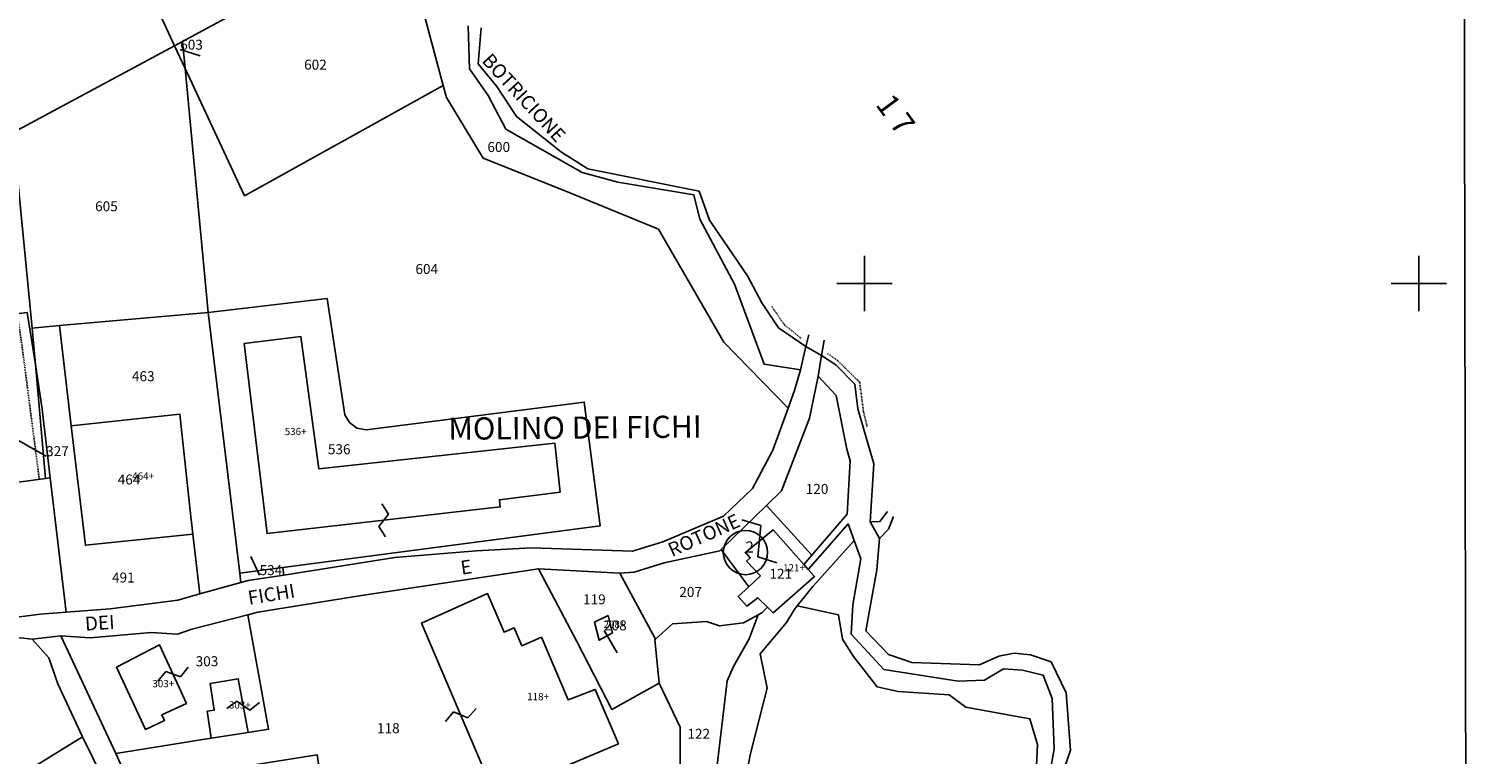
# Model space of a CAD drawing. Extents: x 21609 to 23674, y 5761 to 8020.
# Drawn here: x 23413 to 23674, y 7523 to 7653 of the extents above; entities that cross this region are included whole.
import ezdxf

# ---------------------------------------------------------------- set-up
doc = ezdxf.new("R2010")
doc.units = 0
doc.header["$MEASUREMENT"] = 0
for name, pattern in [('CONTINUA', [0]), ('FRECCETTA', [1, -1]), ('INTERNA', [0]), ('TRATTEGGIATA5', [0.3, 0.15, -0.15]), ('TRATTO-PUNTO', [0.4, 0.15, -0.125, 0, -0.125])]:
    doc.linetypes.add(name, pattern=pattern)
for name, color, linetype in [('ACQUE', 4, 'CONTINUA'), ('CONFINE', 3, 'CONTINUA'), ('FABBRICATI', 1, 'CONTINUA'), ('FIDUCIALI', 5, 'CONTINUA'), ('LINEEVARIE', 6, 'CONTINUA'), ('PARTICELLE', 7, 'CONTINUA'), ('SIMBOLI', 6, 'CONTINUA'), ('STRADE', 8, 'CONTINUA'), ('TESTI', 3, 'CONTINUA')]:
    doc.layers.add(name, color=color, linetype=linetype)
doc.layers.add('fogli blocco', color=250, linetype='Continuous', lineweight=25)

# ---------------------------------------------------------------- blocks, each defined once
blk = doc.blocks.new('20', base_point=(5, 5))
at = {"layer": 'SIMBOLI'}
blk.add_circle((5, 5), 4, dxfattribs=at)
blk.add_point((5, 5), dxfattribs=at)
blk = doc.blocks.new('9', base_point=(5, 5))
at = {"layer": 'SIMBOLI'}
for p, q in [((2, 5), (4, 6)), ((4, 6), (6, 4)), ((6, 4), (8, 5))]:
    blk.add_line(p, q, dxfattribs=at)
blk = doc.blocks.new('14', base_point=(5, 5))
at = {"layer": 'SIMBOLI'}
for p, q in [((0, 5), (3, 7)), ((3, 7), (7, 3)), ((7, 3), (10, 5))]:
    blk.add_line(p, q, dxfattribs=at)
blk = doc.blocks.new('3', base_point=(5, 5))
at = {"layer": 'SIMBOLI'}
for p, q in [((5, 0), (5, 10)), ((0, 5), (10, 5))]:
    blk.add_line(p, q, dxfattribs=at)
blk = doc.blocks.new('foglio 15')
at = {"layer": 'ACQUE'}
for points in [[(23756.41, 8804.79), (23756.63, 8797.04), (23760.01, 8792.25), (23763.16, 8786.19), (23776.93, 8778.39), (23783.39, 8776.61), (23797.14, 8774.33), (23798.17, 8769.95), (23804.47, 8758.2), (23809.8, 8743.8), (23816.37, 8742.8), (23817.34, 8746.96), (23817.34, 8746.96), (23812.36, 8750.36), (23809.37, 8754.83), (23806.79, 8759.73), (23799.93, 8769.75), (23798.05, 8774.97), (23777.99, 8779.04), (23773.25, 8782.03), (23765.1, 8788.44), (23761.53, 8793.87), (23758.2, 8797.95), (23758.71, 8804.44)], [(23863.04, 8668.21), (23865.08, 8674.18), (23864.33, 8684.49), (23861.59, 8690.1), (23857.89, 8691.36), (23854.94, 8691.68), (23852.14, 8691.12), (23848.65, 8689.58), (23836.43, 8689.98), (23832.26, 8691.43), (23828.17, 8695.72), (23830.13, 8706.72), (23830.61, 8712.35), (23828.91, 8715.37), (23829.59, 8725.83), (23826.71, 8735.72), (23826.15, 8740.19), (23822.74, 8743.65), (23820.16, 8745.36), (23819.52, 8741.63), (23822.8, 8738.13), (23824.74, 8728.47), (23825.34, 8726.36), (23824.76, 8716.73), (23818.39, 8709.32), (23816.97, 8707.66), (23817.76, 8706.77), (23824.99, 8714.99), (23826.07, 8712), (23827.27, 8708.68), (23825.81, 8700.37), (23825.49, 8695.08), (23831.41, 8688.72), (23844.79, 8686.64), (23849.59, 8686.8), (23852.97, 8688.85), (23856.4, 8688.6), (23860.14, 8687.72), (23861.8, 8683.48), (23862.13, 8674.44), (23861.08, 8668.24)]]:
    blk.add_lwpolyline(points, dxfattribs=at)
at = {"layer": 'CONFINE'}
blk.add_lwpolyline([(23863.04, 8668.21), (23865.08, 8674.18), (23864.33, 8684.49), (23861.59, 8690.1), (23857.89, 8691.36), (23854.94, 8691.68), (23852.14, 8691.12), (23848.65, 8689.58), (23836.43, 8689.98), (23832.26, 8691.43), (23828.17, 8695.72), (23830.13, 8706.72), (23830.61, 8712.35), (23828.91, 8715.37), (23829.59, 8725.83), (23826.71, 8735.72), (23826.15, 8740.19), (23822.74, 8743.65), (23820.16, 8745.36), (23817.34, 8746.96), (23812.36, 8750.36), (23809.37, 8754.83), (23806.79, 8759.73), (23799.93, 8769.75), (23798.05, 8774.97), (23777.99, 8779.04), (23773.25, 8782.03), (23765.1, 8788.44), (23761.53, 8793.87), (23758.2, 8797.95), (23758.71, 8804.44)], dxfattribs=at)
at = {"layer": 'FABBRICATI'}
for points in [[(23772.98, 8720.68), (23772.02, 8729.57), (23729.43, 8724.93), (23726.19, 8748.78), (23715.97, 8747.52), (23720.1, 8713.23), (23762.18, 8718.04), (23762.04, 8719.33), (23772.98, 8720.68)], [(23684.77, 8732.65), (23687.3, 8711.14), (23706.7, 8713.13), (23706.14, 8717.95), (23704.38, 8734.79), (23684.77, 8732.65)], [(23816.97, 8707.66), (23811.43, 8713.89), (23806.43, 8709.82), (23807.28, 8708.86), (23806.63, 8708.29), (23809.12, 8705.59), (23807.03, 8703.65), (23805.13, 8701.89), (23806.68, 8700.15), (23808.68, 8701.65), (23810.4, 8699.96), (23811.43, 8698.93), (23818.89, 8705.5), (23817.76, 8706.77), (23816.97, 8707.66)], [(23783.5, 8675.34), (23779.33, 8685.14), (23774.41, 8683.25), (23769.61, 8694.53), (23766.06, 8693.01), (23764.7, 8696.21), (23762.87, 8695.43), (23759.9, 8702.4), (23747.98, 8697.1), (23762.09, 8663.96), (23773.74, 8669.03), (23772.96, 8670.85), (23783.5, 8675.34)], [(23782.43, 8695.31), (23781.65, 8698.44), (23779.17, 8697.23), (23780.02, 8694), (23782.43, 8695.31)], [(23705.56, 8682.59), (23700.69, 8693.14), (23692.91, 8689.14), (23698.13, 8677.9), (23701.57, 8679.5), (23701.1, 8680.52), (23705.56, 8682.59)], [(23716.69, 8677.36), (23714.89, 8687.05), (23709.85, 8686.22), (23710.57, 8681.37), (23709.31, 8681.18), (23710.03, 8676.31), (23716.69, 8677.36)]]:
    blk.add_lwpolyline(points, close=True, dxfattribs=at)
at = {"layer": 'LINEEVARIE', "linetype": 'INTERNA'}
for points in [[(23935.63, 9089.63), (23317.68, 9087), (23320.99, 8132.71), (23937.38, 8133.18), (23935.63, 9089.63)], [(23817.84, 8749.09), (23817.34, 8746.96)], [(23820.64, 8748.1), (23820.16, 8745.36)], [(23832.03, 8717.21), (23830.68, 8715.4), (23828.91, 8715.37)], [(23833.17, 8716.3), (23832.26, 8714.03), (23830.61, 8712.35)]]:
    blk.add_lwpolyline(points, dxfattribs=at)
at = {"layer": 'LINEEVARIE', "linetype": 'TRATTEGGIATA5'}
blk.add_lwpolyline([(23666.78, 8806.78), (23675.87, 8747.14), (23678.99, 8723.03)], dxfattribs=at)
at = {"layer": 'LINEEVARIE', "linetype": 'TRATTO-PUNTO'}
for points in [[(23811.16, 8754.21), (23813.45, 8750.89), (23816.5, 8748.43)], [(23821.24, 8745.7), (23823.03, 8744.47), (23827.04, 8740.53), (23827.73, 8735.15), (23828.38, 8732.57)]]:
    blk.add_lwpolyline(points, dxfattribs=at)
at = {"layer": 'PARTICELLE', "color": 2, "linetype": 'FRECCETTA'}
for p, q in [((23704.42, 8800.52), (23708.01, 8799.39)), ((23680.22, 8727.2), (23671.85, 8731.9)), ((23718.74, 8705.74), (23717.16, 8709.08)), ((23780.91, 8695.78), (23783.28, 8691.7))]:
    blk.add_line(p, q, dxfattribs=at)
at = {"layer": 'PARTICELLE'}
for points in [[(23704.85, 8802.02), (23742.98, 8822.62), (23741.11, 8827.17), (23735.59, 8836.09), (23727.89, 8845.8), (23723.41, 8843.07), (23722.87, 8842.5), (23720.34, 8839.88), (23714.43, 8837.06), (23704.61, 8833.25), (23698.18, 8830.18), (23692.05, 8825.85), (23703.39, 8801.23), (23704.85, 8802.02)], [(23692.05, 8825.85), (23685.8, 8821.43), (23677.38, 8815.48), (23671.61, 8810.75), (23674.26, 8785.59), (23703.39, 8801.23), (23692.05, 8825.85)], [(23704.85, 8802.02), (23705.31, 8797.11), (23716.03, 8774.18), (23751.88, 8794.06), (23748.26, 8807.54), (23745.84, 8815.66), (23742.98, 8822.62), (23704.85, 8802.02)], [(23677.68, 8750.31), (23674.26, 8785.59), (23671.61, 8810.75), (23660.68, 8801.77), (23655.62, 8799.22), (23645.55, 8798.22), (23645.07, 8792.89), (23643.66, 8784.68), (23642.43, 8778.57), (23637.46, 8756.25), (23635.85, 8748.05), (23676.82, 8753.09), (23678.28, 8743.71), (23677.68, 8750.31)], [(23709.47, 8753.11), (23705.31, 8797.11), (23703.39, 8801.23), (23674.26, 8785.59), (23677.68, 8750.31), (23682.62, 8750.75), (23709.47, 8753.11)], [(23705.31, 8797.11), (23704.85, 8802.02), (23703.39, 8801.23), (23705.31, 8797.11)], [(23709.47, 8753.11), (23730.92, 8755.64), (23734.15, 8734.67), (23734.96, 8733.29), (23736.3, 8732.25), (23737.96, 8731.97), (23777.34, 8736.95), (23780.23, 8714.64), (23722.95, 8707.12), (23723.13, 8705.75), (23743.18, 8708.91), (23757.86, 8710.12), (23767.77, 8710.68), (23786.05, 8710.07), (23791.54, 8711.76), (23802.46, 8716.39), (23807.67, 8721.37), (23811.38, 8728.3), (23814.14, 8735.86), (23802.52, 8747.79), (23790.71, 8768.17), (23773.39, 8775.25), (23759.1, 8780.92), (23752.46, 8791.92), (23751.88, 8794.06), (23716.03, 8774.18), (23705.31, 8797.11), (23709.47, 8753.11)], [(23722.95, 8707.12), (23780.23, 8714.64), (23777.34, 8736.95), (23737.96, 8731.97), (23736.3, 8732.25), (23734.96, 8733.29), (23734.15, 8734.67), (23730.92, 8755.64), (23709.47, 8753.11), (23715.19, 8706.1), (23722.95, 8707.12)], [(23655.16, 8719.78), (23680.13, 8723.19), (23678.28, 8743.71), (23676.82, 8753.09), (23635.85, 8748.05), (23629.65, 8716.3), (23655.16, 8719.78)], [(23683.82, 8699.05), (23691.77, 8699.65), (23704.02, 8701.25), (23707.98, 8702.35), (23706.7, 8713.13), (23687.3, 8711.14), (23684.77, 8732.65), (23682.62, 8750.75), (23677.68, 8750.31), (23678.28, 8743.71), (23679.52, 8735.69), (23680.94, 8723.3), (23683.82, 8699.05)], [(23715.19, 8706.1), (23709.47, 8753.11), (23682.62, 8750.75), (23684.77, 8732.65), (23704.38, 8734.79), (23706.14, 8717.95), (23706.7, 8713.13), (23707.98, 8702.35), (23715.39, 8704.39), (23715.19, 8706.1)], [(23680.13, 8723.19), (23680.94, 8723.3), (23679.52, 8735.69), (23678.28, 8743.71), (23680.13, 8723.19)], [(23810.23, 8718.29), (23818.39, 8709.32), (23824.76, 8716.73), (23825.34, 8726.36), (23824.74, 8728.47), (23822.8, 8738.13), (23819.52, 8741.63), (23817.99, 8734.03), (23812.96, 8720.92), (23810.23, 8718.29)], [(23684.77, 8732.65), (23687.3, 8711.14), (23706.7, 8713.13), (23706.14, 8717.95), (23704.38, 8734.79), (23684.77, 8732.65)], [(23657.25, 8695.86), (23679.14, 8698.68), (23683.82, 8699.05), (23680.94, 8723.3), (23680.13, 8723.19), (23655.16, 8719.78), (23657.25, 8695.86)], [(23810.23, 8718.29), (23802.02, 8710.34), (23807.03, 8703.65), (23805.13, 8701.89), (23806.68, 8700.15), (23808.68, 8701.65), (23810.4, 8699.96), (23811.43, 8698.93), (23818.89, 8705.5), (23817.76, 8706.77), (23816.97, 8707.66), (23818.39, 8709.32), (23810.23, 8718.29)], [(23790.19, 8694.22), (23793.28, 8696.94), (23799.41, 8697.35), (23801.77, 8696.59), (23806.06, 8697.16), (23808.72, 8698.6), (23809.38, 8698.96), (23810.4, 8699.96), (23808.68, 8701.65), (23806.68, 8700.15), (23805.13, 8701.89), (23807.03, 8703.65), (23802.02, 8710.34), (23801.82, 8710.15), (23791.77, 8707.98), (23786.32, 8706.25), (23783.77, 8706.12), (23790.19, 8694.22)], [(23769.73, 8659.84), (23770.42, 8661.24), (23776.43, 8665.26), (23778.73, 8667.06), (23794.66, 8669.11), (23794.63, 8678.29), (23790.86, 8686.25), (23782.29, 8681.51), (23775.98, 8693.77), (23769.06, 8706.9), (23737.14, 8702.09), (23718.4, 8699.07), (23716.61, 8698.61), (23720.36, 8677.95), (23716.69, 8677.36), (23710.03, 8676.31), (23692.83, 8673.57), (23695.35, 8667.99), (23729.11, 8673.35), (23731.62, 8657.49), (23734.58, 8651.43), (23736.29, 8647.95), (23736.59, 8647.33), (23769.73, 8659.84)], [(23722.95, 8707.12), (23715.19, 8706.1), (23715.39, 8704.39), (23716.68, 8704.75), (23723.13, 8705.75), (23722.95, 8707.12)], [(23790.86, 8686.25), (23790.05, 8694.11), (23790.19, 8694.22), (23783.77, 8706.12), (23769.06, 8706.9), (23775.98, 8693.77), (23782.29, 8681.51), (23790.86, 8686.25)], [(23716.69, 8677.36), (23720.36, 8677.95), (23716.61, 8698.61), (23706.53, 8695.98), (23703.93, 8695.07), (23699.18, 8695.42), (23688.2, 8694.41), (23682.87, 8694.79), (23692.83, 8673.57), (23710.03, 8676.31), (23716.69, 8677.36)], [(23782.43, 8695.31), (23781.65, 8698.44), (23779.17, 8697.23), (23780.02, 8694), (23782.43, 8695.31)], [(23651.52, 8654.87), (23686.78, 8676.57), (23682.36, 8686.11), (23680.72, 8690.85), (23677.72, 8694.19), (23675.58, 8694.41), (23670.92, 8693.79), (23655.88, 8691.63), (23632.67, 8688.2), (23623.88, 8686.07), (23622.94, 8677.25), (23622.4, 8666.72), (23622.33, 8654.53), (23623.01, 8644.61), (23623.42, 8637.57), (23651.52, 8654.87)], [(23651.52, 8654.87), (23662.74, 8634.39), (23696.04, 8657.22), (23690.41, 8669.27), (23686.78, 8676.57), (23651.52, 8654.87)]]:
    blk.add_lwpolyline(points, close=True, dxfattribs=at)
for points in [[(23748.26, 8807.54), (23751.88, 8794.06), (23752.46, 8791.92), (23759.1, 8780.92), (23773.39, 8775.25), (23790.71, 8768.17), (23802.52, 8747.79), (23814.14, 8735.86), (23815.25, 8739.07), (23816.37, 8742.8), (23809.8, 8743.8), (23804.47, 8758.2), (23798.17, 8769.95), (23797.14, 8774.33), (23783.39, 8776.61), (23776.93, 8778.39), (23763.16, 8786.19), (23760.01, 8792.25), (23756.63, 8797.04), (23756.41, 8804.79)], [(23806.07, 8667.1), (23807.32, 8673.57), (23810.33, 8685.38), (23809.1, 8691.55), (23813.86, 8697.22), (23815.2, 8699.48), (23815.77, 8700.18), (23818.6, 8703.67), (23826.07, 8712), (23824.99, 8714.99), (23817.76, 8706.77), (23818.89, 8705.5), (23811.43, 8698.93), (23810.4, 8699.96), (23809.38, 8698.96), (23808.72, 8698.6), (23808.72, 8698.6), (23807.07, 8694.28), (23804.29, 8689.29), (23803.14, 8686.66), (23801.3, 8671.47)], [(23861.08, 8668.24), (23862.13, 8674.44), (23861.8, 8683.48), (23860.14, 8687.72), (23856.4, 8688.6), (23852.97, 8688.85), (23849.59, 8686.8), (23844.79, 8686.64), (23831.41, 8688.72), (23825.49, 8695.08), (23825.81, 8700.37), (23827.27, 8708.68), (23826.07, 8712), (23818.6, 8703.67), (23815.77, 8700.18), (23815.77, 8700.18), (23823.22, 8698.58), (23823.94, 8694.21), (23825.95, 8691.07), (23830.18, 8685.61), (23834.01, 8684.73), (23843.2, 8684.17), (23846.18, 8681.93), (23857.73, 8679.82), (23859.15, 8675.17), (23858.86, 8669.97)], [(23858.86, 8669.97), (23859.15, 8675.17), (23857.73, 8679.82), (23846.18, 8681.93), (23843.2, 8684.17), (23834.01, 8684.73), (23830.18, 8685.61), (23825.95, 8691.07), (23823.94, 8694.21), (23823.22, 8698.58), (23815.77, 8700.18), (23815.2, 8699.48), (23813.86, 8697.22), (23809.1, 8691.55), (23810.33, 8685.38), (23807.32, 8673.57), (23806.07, 8667.1)], [(23801.3, 8671.47), (23803.14, 8686.66), (23804.29, 8689.29), (23807.07, 8694.28), (23808.72, 8698.6), (23806.06, 8697.16), (23801.77, 8696.59), (23799.41, 8697.35), (23793.28, 8696.94), (23790.19, 8694.22), (23790.05, 8694.11), (23790.86, 8686.25), (23794.63, 8678.29), (23794.66, 8669.11)]]:
    blk.add_lwpolyline(points, dxfattribs=at)
at = {"layer": 'PARTICELLE', "linetype": 'INTERNA'}
blk.add_lwpolyline([(23782.43, 8695.31), (23780.02, 8694), (23779.17, 8697.23), (23781.65, 8698.44), (23782.43, 8695.31)], close=True, dxfattribs=at)
at = {"layer": 'STRADE'}
for points in [[(23675.58, 8694.41), (23677.72, 8694.19), (23682.87, 8694.79), (23688.2, 8694.41), (23699.18, 8695.42), (23703.93, 8695.07), (23706.53, 8695.98), (23716.61, 8698.61), (23718.4, 8699.07), (23737.14, 8702.09), (23769.06, 8706.9), (23783.77, 8706.12), (23783.77, 8706.12), (23786.32, 8706.25), (23791.77, 8707.98), (23801.82, 8710.15), (23802.02, 8710.34), (23810.23, 8718.29), (23812.96, 8720.92), (23817.99, 8734.03), (23819.52, 8741.63), (23820.16, 8745.36), (23817.34, 8746.96), (23816.37, 8742.8), (23815.25, 8739.07), (23814.14, 8735.86), (23811.38, 8728.3), (23807.67, 8721.37), (23802.46, 8716.39), (23791.54, 8711.76), (23786.05, 8710.07), (23767.77, 8710.68), (23757.86, 8710.12), (23743.18, 8708.91), (23723.13, 8705.75), (23716.68, 8704.75), (23715.39, 8704.39), (23707.98, 8702.35), (23704.02, 8701.25), (23691.77, 8699.65), (23683.82, 8699.05), (23679.14, 8698.68), (23657.25, 8695.86)], [(23695.35, 8667.99), (23692.83, 8673.57), (23682.87, 8694.79), (23677.72, 8694.19), (23680.72, 8690.85), (23682.36, 8686.11), (23686.78, 8676.57), (23690.41, 8669.27)]]:
    blk.add_lwpolyline(points, dxfattribs=at)
at = {"layer": 'FIDUCIALI'}
blk.add_blockref('20', (23806.43, 8709.82), dxfattribs=at)
at = {"layer": 'SIMBOLI'}
for p in [(23827.93, 8758.34), (23927.93, 8758.34)]:
    blk.add_blockref('3', p, dxfattribs=at)
for name, p, rotation in [('9', (23741.14, 8715.64), 276.5299999999985), ('14', (23808.93, 8711.86), 309.2479999999744), ('9', (23703.13, 8687.86), 204.7329999999736), ('9', (23715.79, 8682.21), 10.48599999998016), ('9', (23755.04, 8680.53), 22.97700000003167)]:
    blk.add_blockref(name, p, dxfattribs=dict(at, rotation=rotation))
at = {"layer": 'FABBRICATI', "color": 7}
for s, p in [('536+', (23723.28, 8731)), ('464+', (23695.76, 8722.96)), ('121+', (23813.22, 8706.41)), ('208+', (23780.82, 8696.22)), ('303+', (23699.4, 8685.52)), ('118+', (23767.04, 8683.18)), ('303+', (23713.21, 8681.68))]:
    blk.add_text(s, height=1.3, dxfattribs=at).set_placement(p)
at = {"layer": 'FIDUCIALI'}
blk.add_text('2', height=2, dxfattribs=at).set_placement((23806.43, 8709.82))
at = {"layer": 'PARTICELLE', "color": 7}
for s, p in [('603', (23704.42, 8800.52)), ('602', (23726.78, 8796.91)), ('600', (23759.86, 8782.06)), ('605', (23689.06, 8771.37)), ('604', (23746.87, 8760.06)), ('463', (23695.71, 8740.72)), ('327', (23680.22, 8727.2)), ('536', (23731.07, 8727.55)), ('464', (23693.14, 8722.09)), ('120', (23817.3, 8720.39)), ('534', (23718.74, 8705.74)), ('121', (23810.75, 8705.09)), ('491', (23692.11, 8704.41)), ('119', (23777.12, 8700.48)), ('207', (23794.49, 8701.81)), ('208', (23780.91, 8695.78)), ('303', (23707.21, 8689.31)), ('118', (23739.93, 8677.23)), ('122', (23795.95, 8676.22))]:
    blk.add_text(s, height=1.8, dxfattribs=at).set_placement(p)
at = {"layer": 'TESTI', "color": 3}
for s, height, rotation, p in [('BOTRICIONE', 2.5, 312.629, (23758.71, 8798.41)), ('1 7', 4, 306.326, (23829.77, 8790.61)), ('MOLINO DEI FICHI', 4, 0.516, (23752.83, 8730.14)), ('ROTONE', 2.5, 24.123, (23793.16, 8709)), ('E', 2.5, 8.71, (23755.22, 8705.81)), ('FICHI', 2.5, 9.225, (23716.85, 8700.38)), ('DEI', 2.5, 3.782, (23687.31, 8695.71))]:
    blk.add_text(s, height=height, rotation=rotation, dxfattribs=at).set_placement(p)

msp = doc.modelspace()

# ---------------------------------------------------------------- block references
at = {"layer": 'fogli blocco'}
msp.add_blockref('foglio 15', (-263.71, -1150.87), dxfattribs=at)

doc.saveas('drawing.dxf')
